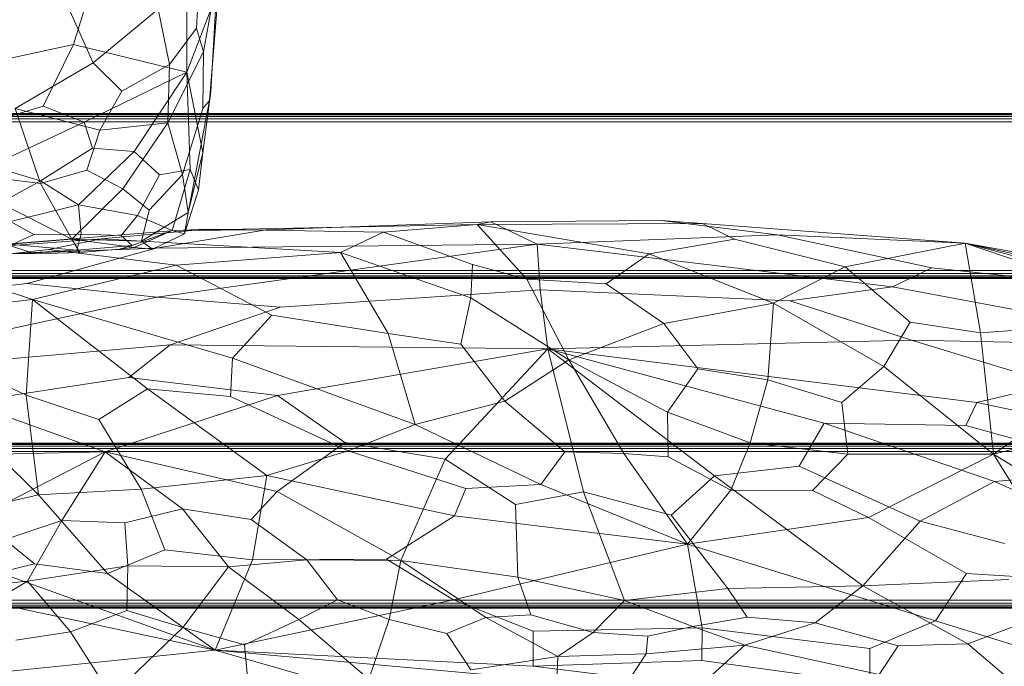
# Model space of a CAD drawing. Units: millimetres. Extents: x -9369 to -8537, y 10708 to 12570.
# Drawn here: x -9082 to -8733, y 10831 to 11060 of the extents above; entities that cross this region are included whole.
import ezdxf
from ezdxf.xclip import XClip

# ---------------------------------------------------------------- set-up
doc = ezdxf.new("R2010")
doc.units = ezdxf.units.MM
doc.header["$MEASUREMENT"] = 0
doc.header["$XCLIPFRAME"] = 0
doc.layers.add('Диван-качели садовые Лиана_1_0_Ном._пера__2', color=7, linetype='Continuous', lineweight=18)
doc.layers.add('Чертеж и Рисунок', color=7, linetype='Continuous')

# ---------------------------------------------------------------- blocks, each defined once
blk = doc.blocks.new('Чертеж_1_1', base_point=(-8953.21, 11638.98))
at = {"layer": 'Диван-качели садовые Лиана_1_0_Ном._пера__2', "color": 7, "linetype": 'Continuous', "lineweight": 18}
for p, q in [((-9022.96, 11041.08), (-9023.11, 11116.14)), ((-9048.66, 11097), (-9063.23, 11050.87)), ((-9010.47, 11085.12), (-9017.05, 11048.26)), ((-9010.47, 11085.12), (-9015, 11031.04)), ((-9019.53, 11056.64), (-9018.75, 11071.54)), ((-9022.96, 11041.08), (-9012.48, 11068.49)), ((-9014.47, 11034.2), (-9012.48, 11068.49)), ((-9056.23, 11044.3), (-9033.18, 11063.34)), ((-9029.2, 11043.79), (-9033.18, 11063.34)), ((-9056.23, 11044.3), (-9064.39, 11062.57)), ((-9019.53, 11056.64), (-9029.2, 11043.79)), ((-9017.05, 11048.26), (-9019.53, 11056.64)), ((-9117.86, 11038.91), (-9063.23, 11050.87)), ((-9063.23, 11050.87), (-9073.98, 11028.97)), ((-9063.23, 11050.87), (-9022.96, 11041.08)), ((-9017.05, 11048.26), (-9029.71, 11023.05)), ((-9017.35, 11028.14), (-9017.05, 11048.26)), ((-9083.8, 11028.17), (-9056.23, 11044.3)), ((-9056.23, 11044.3), (-9046.1, 11034.3)), ((-9046.1, 11034.3), (-9029.2, 11043.79)), ((-9029.71, 11023.05), (-9029.2, 11043.79)), ((-9059.34, 11023.31), (-9022.96, 11041.08)), ((-9022.96, 11041.08), (-9041.71, 11012.93)), ((-9021.81, 11006.5), (-9022.96, 11041.08)), ((-9022.96, 11041.08), (-9017.32, 11012.62)), ((-9046.1, 11034.3), (-9053.89, 11020.47)), ((-9017.32, 11012.62), (-9014.47, 11034.2)), ((-9014.47, 11034.2), (-9015, 11031.04)), ((-9073.98, 11028.97), (-9098.9, 11021.46)), ((-9053.89, 11020.47), (-9083.8, 11028.17)), ((-9083.8, 11028.17), (-9074.89, 11001.54)), ((-9073.98, 11028.97), (-9059.34, 11023.31)), ((-9024.57, 11004.76), (-9017.35, 11028.14)), ((-9015, 11031.04), (-9022.59, 10991.3)), ((-9017.35, 11028.14), (-9015, 11031.04)), ((-8669.71, 11025.33), (-9139.86, 11025.33)), ((-8669.67, 11025.92), (-9139.82, 11025.92)), ((-8669.61, 11026.27), (-9139.76, 11026.27)), ((-9139.68, 11026.39), (-8669.54, 11026.39)), ((-8667.86, 11026.39), (-9138.01, 11026.39)), ((-9137.93, 11026.27), (-8667.79, 11026.27)), ((-9137.87, 11025.92), (-8667.73, 11025.92)), ((-9137.83, 11025.33), (-8667.69, 11025.33)), ((-8669.74, 11023.46), (-9139.89, 11023.46)), ((-8669.74, 11024.51), (-9139.88, 11024.51)), ((-9137.81, 11024.51), (-8667.66, 11024.51)), ((-9137.8, 11023.46), (-8667.65, 11023.46)), ((-9092.5, 11007.84), (-9059.34, 11023.31)), ((-9059.34, 11023.31), (-9056.45, 11014.11)), ((-9029.71, 11023.05), (-9053.89, 11020.47)), ((-9045.73, 10999.7), (-9029.71, 11023.05)), ((-9029.71, 11023.05), (-9024.57, 11004.76)), ((-9053.89, 11020.47), (-9058.43, 11006.33)), ((-9056.45, 11014.11), (-9074.93, 11002.57)), ((-9056.45, 11014.11), (-9041.71, 11012.93)), ((-9041.71, 11012.93), (-9061.4, 10994.08)), ((-9032.71, 11004.7), (-9041.71, 11012.93)), ((-9017.32, 11012.62), (-9022.59, 10991.3)), ((-9017.32, 11012.62), (-9018.82, 10999.36)), ((-9092.5, 11007.84), (-9074.93, 11002.57)), ((-9058.43, 11006.33), (-9074.89, 11001.54)), ((-9058.43, 11006.33), (-9045.73, 10999.7)), ((-9040.47, 10990.29), (-9032.71, 11004.7)), ((-9036.31, 10992.15), (-9024.57, 11004.76)), ((-9032.71, 11004.7), (-9021.81, 11006.5)), ((-9028.22, 10984.96), (-9021.81, 11006.5)), ((-9024.57, 11004.76), (-9022.59, 10991.3)), ((-9018.82, 10999.36), (-9021.81, 11006.5)), ((-9089.73, 11003.42), (-9074.89, 11001.54)), ((-9089.14, 10994.6), (-9074.93, 11002.57)), ((-9074.93, 11002.57), (-9061.4, 10994.08)), ((-9074.89, 11001.54), (-9063.8, 10981.83)), ((-9063.8, 10981.83), (-9045.73, 10999.7)), ((-9036.31, 10992.15), (-9045.73, 10999.7)), ((-9018.82, 10999.36), (-9023.8, 10983.76)), ((-9092.26, 10996.08), (-9063.8, 10981.83)), ((-9061.4, 10994.08), (-9085.53, 10988.12)), ((-9061.4, 10994.08), (-9040.47, 10990.29)), ((-9061.4, 10994.08), (-9060.48, 10983.69)), ((-9046.29, 10983.12), (-9040.47, 10990.29)), ((-9040.47, 10990.29), (-9028.22, 10984.96)), ((-9039.13, 10981.1), (-9036.31, 10992.15)), ((-9022.59, 10991.3), (-9039.13, 10981.1)), ((-9022.59, 10991.3), (-9023.8, 10983.76)), ((-9077.24, 10983.48), (-9085.53, 10988.12)), ((-9027.05, 10984.96), (-8920.14, 10987.08)), ((-8915.28, 10988), (-8994.9, 10985.15)), ((-8953.27, 10984.39), (-8920.14, 10987.08)), ((-8920.14, 10987.08), (-8915.28, 10988)), ((-8920.14, 10987.08), (-8840.29, 10987.45)), ((-8859.14, 10976.63), (-8920.14, 10987.08)), ((-8920.14, 10987.08), (-8902.49, 10967.71)), ((-8915.28, 10988), (-8854.96, 10988.52)), ((-8915.28, 10988), (-8898.84, 10980.1)), ((-8854.96, 10988.52), (-8840.29, 10987.45)), ((-8813.79, 10983.43), (-8854.96, 10988.52)), ((-8828.93, 10981.92), (-8840.29, 10987.45)), ((-8840.29, 10987.45), (-8747.09, 10980.42)), ((-9160.89, 10974), (-9027.05, 10984.96)), ((-9077.24, 10983.48), (-9084.89, 10979.98)), ((-9060.48, 10983.69), (-9077.24, 10983.48)), ((-9060.48, 10983.69), (-9062, 10977.99)), ((-9060.48, 10983.69), (-9046.29, 10983.12)), ((-9016.19, 10985.43), (-9053.25, 10981.96)), ((-9046.29, 10983.12), (-9042.41, 10979.65)), ((-9028.22, 10984.96), (-9042.41, 10979.65)), ((-9041.7, 10978.88), (-9028.22, 10984.96)), ((-9023.8, 10983.76), (-9035.16, 10978.35)), ((-9033.87, 10978.65), (-8994.9, 10985.15)), ((-9023.8, 10983.76), (-9028.22, 10984.96)), ((-9027.05, 10984.96), (-9016.19, 10985.43)), ((-8994.9, 10985.15), (-9027.05, 10984.96)), ((-8953.27, 10984.39), (-9016.19, 10985.43)), ((-8968.59, 10977.15), (-8953.27, 10984.39)), ((-8921.74, 10972.95), (-8953.27, 10984.39)), ((-8813.79, 10983.43), (-8898.84, 10980.1)), ((-8747.09, 10980.42), (-8813.79, 10983.43)), ((-8813.79, 10983.43), (-8758.99, 10971.76)), ((-9160.89, 10974), (-9053.25, 10981.96)), ((-9086.99, 10980.01), (-9063.8, 10981.83)), ((-9076.67, 10976.69), (-9086.99, 10980.01)), ((-9084.89, 10979.98), (-9062, 10977.99)), ((-9071.92, 10978.23), (-9053.25, 10981.96)), ((-9063.8, 10981.83), (-9060.96, 10977.18)), ((-9063.8, 10981.83), (-9041.7, 10978.88)), ((-9039.13, 10981.1), (-9063.8, 10981.83)), ((-9042.41, 10979.65), (-9062, 10977.99)), ((-9053.25, 10981.96), (-8968.59, 10977.15)), ((-9046.91, 10978.3), (-9042.41, 10979.65)), ((-9035.16, 10978.35), (-9039.13, 10981.1)), ((-8898.84, 10980.1), (-9033.87, 10978.65)), ((-8898.84, 10980.1), (-9033.69, 10961.28)), ((-8897.79, 10963.97), (-8898.84, 10980.1)), ((-8772.9, 10964.96), (-8898.84, 10980.1)), ((-8859.14, 10976.63), (-8828.93, 10981.92)), ((-8789.67, 10972.01), (-8828.93, 10981.92)), ((-8789.67, 10972.01), (-8747.09, 10980.42)), ((-8747.09, 10980.42), (-8664.32, 10965.74)), ((-8643.09, 10957.83), (-8747.09, 10980.42)), ((-8747.09, 10980.42), (-8686.64, 10964.69)), ((-8741.68, 10948.66), (-8747.09, 10980.42)), ((-8703.33, 10965.69), (-8747.09, 10980.42)), ((-9033.87, 10978.65), (-9160.89, 10974)), ((-9116.81, 10973.17), (-9071.92, 10978.23)), ((-9062, 10977.99), (-9083.85, 10976.81)), ((-9076.67, 10976.69), (-9083.85, 10976.81)), ((-9079.58, 10966.12), (-9033.87, 10978.65)), ((-9060.96, 10977.18), (-9076.67, 10976.69)), ((-9026.77, 10972.68), (-9071.92, 10978.23)), ((-9060.96, 10977.18), (-9062, 10977.99)), ((-9060.96, 10977.18), (-9046.91, 10978.3)), ((-9046.91, 10978.3), (-9041.7, 10978.88)), ((-9035.16, 10978.35), (-9041.7, 10978.88)), ((-9026.77, 10972.68), (-8968.59, 10977.15)), ((-8968.59, 10977.15), (-8951.59, 10948.47)), ((-8968.59, 10977.15), (-8922.3, 10961.08)), ((-8859.14, 10976.63), (-8874.43, 10966.07)), ((-8815.03, 10959.25), (-8859.14, 10976.63)), ((-9077.73, 10960.54), (-9116.81, 10973.17)), ((-9077.73, 10960.54), (-9026.77, 10972.68)), ((-9026.77, 10972.68), (-8992.83, 10954.93)), ((-8922.3, 10961.08), (-8921.74, 10972.95)), ((-8902.49, 10967.71), (-8921.74, 10972.95)), ((-9139.89, 10970.81), (-8669.74, 10970.81)), ((-8669.74, 10969.75), (-9139.88, 10969.75)), ((-8669.71, 10968.93), (-9139.86, 10968.93)), ((-8667.69, 10968.93), (-9137.83, 10968.93)), ((-8667.66, 10969.75), (-9137.81, 10969.75)), ((-8667.65, 10970.81), (-9137.8, 10970.81)), ((-8815.03, 10959.25), (-8789.67, 10972.01)), ((-8789.67, 10972.01), (-8766.63, 10952.52)), ((-8772.9, 10964.96), (-8758.99, 10971.76)), ((-8758.99, 10971.76), (-8703.33, 10965.69)), ((-9152.35, 10957.85), (-9079.58, 10966.12)), ((-8669.67, 10968.35), (-9139.82, 10968.35)), ((-8669.61, 10968), (-9139.76, 10968)), ((-8669.54, 10967.88), (-9139.68, 10967.88)), ((-9138.01, 10967.88), (-8667.86, 10967.88)), ((-8667.79, 10968), (-9137.93, 10968)), ((-8667.73, 10968.35), (-9137.87, 10968.35)), ((-9033.69, 10961.28), (-9079.58, 10966.12)), ((-8902.49, 10967.71), (-8887.66, 10939.18)), ((-8902.49, 10967.71), (-8874.43, 10966.07)), ((-8874.43, 10966.07), (-8853.99, 10952.02)), ((-8897.79, 10963.97), (-8989.9, 10957.73)), ((-8895.03, 10943.07), (-8897.79, 10963.97)), ((-8897.79, 10963.97), (-8809.26, 10960)), ((-8772.9, 10964.96), (-8809.26, 10960)), ((-8659.64, 10943.84), (-8772.9, 10964.96)), ((-9033.69, 10961.28), (-9167.25, 10932.56)), ((-9112.34, 10956.41), (-9077.73, 10960.54)), ((-9080.01, 10926.65), (-9077.73, 10960.54)), ((-9006.84, 10939.7), (-9077.73, 10960.54)), ((-9077.73, 10960.54), (-9037, 10928.82)), ((-9033.69, 10961.28), (-8989.9, 10957.73)), ((-8925.91, 10944.65), (-8922.3, 10961.08)), ((-8922.3, 10961.08), (-8887.66, 10939.18)), ((-8815.03, 10959.25), (-8853.99, 10952.02)), ((-8817.12, 10932.06), (-8815.03, 10959.25)), ((-8775.93, 10936.73), (-8815.03, 10959.25)), ((-8809.26, 10960), (-8766.16, 10946.09)), ((-8989.9, 10957.73), (-9028.9, 10944.38)), ((-8992.83, 10954.93), (-9006.84, 10939.7)), ((-8951.59, 10948.47), (-8992.83, 10954.93)), ((-8853.99, 10952.02), (-8887.66, 10939.18)), ((-8853.99, 10952.02), (-8841.93, 10935.96)), ((-8766.63, 10952.52), (-8775.93, 10936.73)), ((-8741.68, 10948.66), (-8766.63, 10952.52)), ((-8951.59, 10948.47), (-8942.03, 10916.19)), ((-8951.59, 10948.47), (-8925.91, 10944.65)), ((-8709.71, 10950.94), (-8741.68, 10948.66)), ((-8737.13, 10905.67), (-8741.68, 10948.66)), ((-9167.25, 10932.56), (-9028.9, 10944.38)), ((-9028.9, 10944.38), (-9043.56, 10932.82)), ((-9028.9, 10944.38), (-8895.03, 10943.07)), ((-8910.3, 10924.52), (-8925.91, 10944.65)), ((-8895.03, 10943.07), (-8766.16, 10946.09)), ((-8766.16, 10946.09), (-8659.64, 10943.84)), ((-8766.16, 10946.09), (-8715.19, 10930.56)), ((-8895.03, 10943.07), (-8990.88, 10926.52)), ((-8895.03, 10943.07), (-8931.49, 10903.94)), ((-8895.03, 10943.07), (-8742.99, 10924.05)), ((-8797.09, 10916.71), (-8895.03, 10943.07)), ((-8895.03, 10943.07), (-8835.97, 10898.01)), ((-8882.36, 10892.42), (-8895.03, 10943.07)), ((-9006.84, 10939.7), (-9007.49, 10926.13)), ((-8942.03, 10916.19), (-9006.84, 10939.7)), ((-8910.3, 10924.52), (-8887.66, 10939.18)), ((-8887.66, 10939.18), (-8868.08, 10905.9)), ((-8887.66, 10939.18), (-8852.65, 10920.54)), ((-9098.66, 10935.38), (-9080.01, 10926.65)), ((-8852.65, 10920.54), (-8841.93, 10935.96)), ((-8841.93, 10935.96), (-8817.12, 10932.06)), ((-8775.93, 10936.73), (-8790.82, 10924.05)), ((-8737.13, 10905.67), (-8775.93, 10936.73)), ((-8694.12, 10936.32), (-8737.13, 10905.67)), ((-9043.56, 10932.82), (-9100.84, 10924.07)), ((-8990.88, 10926.52), (-9043.56, 10932.82)), ((-8823.32, 10909.68), (-8817.12, 10932.06)), ((-8790.82, 10924.05), (-8817.12, 10932.06)), ((-8715.19, 10930.56), (-8742.99, 10924.05)), ((-9037, 10928.82), (-9054.21, 10917.96)), ((-9037, 10928.82), (-8994.61, 10898.13)), ((-9007.49, 10926.13), (-9037, 10928.82)), ((-9052, 10906.57), (-9100.84, 10924.07)), ((-9075.53, 10891.29), (-9080.01, 10926.65)), ((-9080.01, 10926.65), (-9054.21, 10917.96)), ((-8990.88, 10926.52), (-9052, 10906.57)), ((-8965.81, 10906.89), (-9007.49, 10926.13)), ((-8966.99, 10909.83), (-8990.88, 10926.52)), ((-8942.03, 10916.19), (-8910.3, 10924.52)), ((-8910.3, 10924.52), (-8889.03, 10906.53)), ((-8788.76, 10905.66), (-8790.82, 10924.05)), ((-8742.99, 10924.05), (-8746.95, 10915.83)), ((-8742.99, 10924.05), (-8614.96, 10897.16)), ((-8852.65, 10920.54), (-8852.37, 10904.72)), ((-8852.65, 10920.54), (-8823.32, 10909.68)), ((-9075.53, 10891.29), (-9104.22, 10919.55)), ((-9054.21, 10917.96), (-9039.19, 10893.3)), ((-8797.09, 10916.71), (-8805.91, 10901.4)), ((-8736.69, 10895.97), (-8797.09, 10916.71)), ((-8797.09, 10916.71), (-8746.95, 10915.83)), ((-8942.03, 10916.19), (-8965.81, 10906.89)), ((-8897.55, 10894.99), (-8942.03, 10916.19)), ((-8746.95, 10915.83), (-8689.4, 10899.97)), ((-8737.13, 10905.67), (-8707.69, 10913.16)), ((-8669.61, 10909.49), (-9139.76, 10909.49)), ((-9139.68, 10909.61), (-8669.54, 10909.61)), ((-8667.86, 10909.61), (-9138.01, 10909.61)), ((-9137.93, 10909.49), (-8667.79, 10909.49)), ((-8990.95, 10892.49), (-8966.99, 10909.83)), ((-8931.49, 10903.94), (-8966.99, 10909.83)), ((-8830.16, 10893.01), (-8823.32, 10909.68)), ((-8788.76, 10905.66), (-8823.32, 10909.68)), ((-8669.74, 10906.69), (-9139.89, 10906.69)), ((-8669.74, 10907.74), (-9139.88, 10907.74)), ((-8669.71, 10908.56), (-9139.86, 10908.56)), ((-8669.67, 10909.14), (-9139.82, 10909.14)), ((-9137.87, 10909.14), (-8667.73, 10909.14)), ((-9137.83, 10908.56), (-8667.69, 10908.56)), ((-9137.81, 10907.74), (-8667.66, 10907.74)), ((-9137.8, 10906.69), (-8667.65, 10906.69)), ((-9052, 10906.57), (-9120.25, 10904.97)), ((-9104.36, 10879.54), (-9052, 10906.57)), ((-9067.32, 10882.19), (-9052, 10906.57)), ((-9052, 10906.57), (-9024.49, 10886.4)), ((-8990.95, 10892.49), (-9052, 10906.57)), ((-8965.81, 10906.89), (-8994.61, 10898.13)), ((-8924.15, 10893.52), (-8965.81, 10906.89)), ((-8897.55, 10894.99), (-8889.03, 10906.53)), ((-8889.03, 10906.53), (-8868.08, 10905.9)), ((-8931.49, 10903.94), (-8947.12, 10868.08)), ((-8906.53, 10887.91), (-8931.49, 10903.94)), ((-8868.08, 10905.9), (-8845.53, 10873.77)), ((-8868.08, 10905.9), (-8852.37, 10904.72)), ((-8852.37, 10904.72), (-8830.16, 10893.01)), ((-8788.76, 10905.66), (-8801.26, 10892.82)), ((-8737.13, 10905.67), (-8788.76, 10905.66)), ((-8781.38, 10883.22), (-8737.13, 10905.67)), ((-8737.13, 10905.67), (-8709.6, 10861.2)), ((-8737.13, 10905.67), (-8703.19, 10885.15)), ((-8835.97, 10898.01), (-8805.91, 10901.4)), ((-8805.91, 10901.4), (-8763.1, 10881.94)), ((-8736.69, 10895.97), (-8689.4, 10899.97)), ((-8994.61, 10898.13), (-9039.19, 10893.3)), ((-8999.77, 10868.29), (-8994.61, 10898.13)), ((-8994.61, 10898.13), (-8928.18, 10883.84)), ((-8835.97, 10898.01), (-8851.29, 10884.09)), ((-8835.97, 10898.01), (-8783.44, 10859.08)), ((-8763.1, 10881.94), (-8736.69, 10895.97)), ((-8706.17, 10882.56), (-8736.69, 10895.97)), ((-9039.19, 10893.3), (-9075.53, 10891.29)), ((-9039.19, 10893.3), (-9030.78, 10871.84)), ((-9000.26, 10882.57), (-8990.95, 10892.49)), ((-8947.12, 10868.08), (-8990.95, 10892.49)), ((-8928.18, 10883.84), (-8924.15, 10893.52)), ((-8897.55, 10894.99), (-8924.15, 10893.52)), ((-8882.36, 10892.42), (-8906.53, 10887.91)), ((-8845.53, 10873.77), (-8897.55, 10894.99)), ((-8867.87, 10853.87), (-8882.36, 10892.42)), ((-8851.29, 10884.09), (-8882.36, 10892.42)), ((-8845.53, 10873.77), (-8830.16, 10893.01)), ((-8801.26, 10892.82), (-8830.16, 10893.01)), ((-8781.38, 10883.22), (-8801.26, 10892.82)), ((-9075.53, 10891.29), (-9100.12, 10885.67)), ((-9051.16, 10863.41), (-9075.53, 10891.29)), ((-9076.99, 10866.91), (-9100.12, 10885.67)), ((-9024.49, 10886.4), (-9044.94, 10881.39)), ((-9024.49, 10886.4), (-9000.26, 10882.57)), ((-9024.49, 10886.4), (-9008.29, 10865.74)), ((-8905.69, 10862.11), (-8906.53, 10887.91)), ((-9093.75, 10873.35), (-9067.32, 10882.19)), ((-9079.53, 10860.67), (-9067.32, 10882.19)), ((-9044.94, 10881.39), (-9067.32, 10882.19)), ((-8980.53, 10868.22), (-9000.26, 10882.57)), ((-8952.28, 10868.49), (-8928.18, 10883.84)), ((-8928.18, 10883.84), (-8845.53, 10873.77)), ((-8831.27, 10858.11), (-8851.29, 10884.09)), ((-8845.53, 10873.77), (-8781.38, 10883.22)), ((-8783.44, 10859.08), (-8763.1, 10881.94)), ((-8746.65, 10863.44), (-8781.38, 10883.22)), ((-8733.18, 10874.09), (-8763.1, 10881.94)), ((-9043.89, 10866.11), (-9044.94, 10881.39)), ((-9051.16, 10863.41), (-9030.78, 10871.84)), ((-9030.78, 10871.84), (-8999.77, 10868.29)), ((-8845.53, 10873.77), (-8928.49, 10854.07)), ((-8757.68, 10846.66), (-8845.53, 10873.77)), ((-8845.53, 10873.77), (-8840.37, 10844.14)), ((-9012.97, 10836.29), (-8999.77, 10868.29)), ((-9008.29, 10865.74), (-8980.53, 10868.22)), ((-8999.77, 10868.29), (-8952.28, 10868.49)), ((-8980.53, 10868.22), (-8947.12, 10868.08)), ((-8969.65, 10854.08), (-8980.53, 10868.22)), ((-8928.49, 10854.07), (-8952.28, 10868.49)), ((-8951.32, 10847.09), (-8947.12, 10868.08)), ((-8947.12, 10868.08), (-8905.69, 10862.11)), ((-8916.97, 10847.86), (-8947.12, 10868.08)), ((-9089.63, 10863.81), (-9076.99, 10866.91)), ((-9043.89, 10866.11), (-9079.53, 10860.67)), ((-9051.16, 10863.41), (-9076.99, 10866.91)), ((-9043.89, 10866.11), (-9044.33, 10850.36)), ((-9008.29, 10865.74), (-9043.89, 10866.11)), ((-9008.29, 10865.74), (-9024.46, 10844.27)), ((-8983.29, 10847.11), (-9008.29, 10865.74)), ((-9127.83, 10860.8), (-9012.97, 10836.29)), ((-9111.18, 10857.76), (-9079.53, 10860.67)), ((-9079.53, 10860.67), (-9101.53, 10847.55)), ((-9089.63, 10863.81), (-9012.97, 10836.29)), ((-9064.19, 10842.79), (-9079.53, 10860.67)), ((-9012.97, 10836.29), (-9051.16, 10863.41)), ((-8905.69, 10862.11), (-8867.87, 10853.87)), ((-8905.69, 10862.11), (-8901.04, 10848.75)), ((-8731.66, 10861.31), (-8783.44, 10859.08)), ((-8757.68, 10846.66), (-8746.65, 10863.44)), ((-8709.6, 10861.2), (-8746.65, 10863.44)), ((-8867.87, 10853.87), (-8831.27, 10858.11)), ((-8831.27, 10858.11), (-8783.44, 10859.08)), ((-8824.37, 10847.99), (-8831.27, 10858.11)), ((-8783.44, 10859.08), (-8800.28, 10846)), ((-8783.44, 10859.08), (-8746.16, 10838.5)), ((-9139.89, 10854.03), (-8669.74, 10854.03)), ((-8667.65, 10854.03), (-9137.8, 10854.03)), ((-8928.49, 10854.07), (-9012.97, 10836.29)), ((-8983.29, 10847.11), (-8969.65, 10854.08)), ((-8951.32, 10847.09), (-8969.65, 10854.08)), ((-8928.49, 10854.07), (-8900.29, 10842.97)), ((-8878.94, 10842.55), (-8867.87, 10853.87)), ((-8867.87, 10853.87), (-8843.7, 10844.66)), ((-8669.74, 10852.98), (-9139.88, 10852.98)), ((-8669.71, 10852.16), (-9139.86, 10852.16)), ((-8669.67, 10851.58), (-9139.82, 10851.58)), ((-8669.61, 10851.22), (-9139.76, 10851.22)), ((-8669.54, 10851.11), (-9139.68, 10851.11)), ((-9138.01, 10851.11), (-8667.86, 10851.11)), ((-8667.79, 10851.22), (-9137.93, 10851.22)), ((-8667.73, 10851.58), (-9137.87, 10851.58)), ((-8667.69, 10852.16), (-9137.83, 10852.16)), ((-8667.66, 10852.98), (-9137.81, 10852.98)), ((-9064.19, 10842.79), (-9044.33, 10850.36)), ((-9044.33, 10850.36), (-9024.46, 10844.27)), ((-9002.56, 10838.19), (-8983.29, 10847.11)), ((-8958.44, 10825.97), (-8983.29, 10847.11)), ((-8958.44, 10825.97), (-8951.32, 10847.09)), ((-8951.32, 10847.09), (-8930.89, 10842.18)), ((-8916.97, 10847.86), (-8930.89, 10842.18)), ((-8916.97, 10847.86), (-8901.04, 10848.75)), ((-8891.5, 10833.99), (-8916.97, 10847.86)), ((-8901.04, 10848.75), (-8878.94, 10842.55)), ((-8843.7, 10844.66), (-8824.37, 10847.99)), ((-8800.28, 10846), (-8824.37, 10847.99)), ((-8780.88, 10836.82), (-8757.68, 10846.66)), ((-8671.08, 10820.01), (-8757.68, 10846.66)), ((-9024.46, 10844.27), (-9049.67, 10820.04)), ((-9024.46, 10844.27), (-9002.56, 10838.19)), ((-8840.37, 10844.14), (-8900.29, 10842.97)), ((-8843.7, 10844.66), (-8859.6, 10841.27)), ((-8843.7, 10844.66), (-8825.2, 10838.01)), ((-8840.37, 10844.14), (-8840.46, 10832.66)), ((-8840.37, 10844.14), (-8780.88, 10836.82)), ((-8800.28, 10846), (-8825.2, 10838.01)), ((-8770.82, 10837.77), (-8800.28, 10846)), ((-8725.01, 10846.55), (-8746.16, 10838.5)), ((-9064.19, 10842.79), (-9083.63, 10839.87)), ((-9049.67, 10820.04), (-9064.19, 10842.79)), ((-8930.89, 10842.18), (-8922.4, 10829.36)), ((-8900.29, 10842.97), (-8900.28, 10830.63)), ((-8891.5, 10833.99), (-8878.94, 10842.55)), ((-8859.6, 10841.27), (-8878.94, 10842.55)), ((-8860.22, 10835.01), (-8859.6, 10841.27)), ((-9012.97, 10836.29), (-9086.7, 10828.77)), ((-9012.97, 10836.29), (-8900.28, 10830.63)), ((-8844.01, 10821.1), (-9012.97, 10836.29)), ((-8941.92, 10816.04), (-9012.97, 10836.29)), ((-9001.2, 10822.86), (-9002.56, 10838.19)), ((-8825.2, 10838.01), (-8860.22, 10835.01)), ((-8825.2, 10838.01), (-8850.01, 10815.62)), ((-8777.57, 10827.66), (-8825.2, 10838.01)), ((-8780.87, 10824.48), (-8780.88, 10836.82)), ((-8777.57, 10827.66), (-8770.82, 10837.77)), ((-8746.16, 10838.5), (-8770.82, 10837.77)), ((-8746.16, 10838.5), (-8721.12, 10817.25)), ((-8891.5, 10833.99), (-8922.4, 10829.36)), ((-8900.28, 10830.63), (-8840.46, 10832.66)), ((-8892.29, 10813.47), (-8891.5, 10833.99)), ((-8860.22, 10835.01), (-8891.5, 10833.99)), ((-8860.22, 10835.01), (-8869.69, 10820.68)), ((-8840.46, 10832.66), (-8780.87, 10824.48)), ((-8840.79, 10823.31), (-8900.28, 10830.63))]:
    blk.add_line(p, q, dxfattribs=at)

msp = doc.modelspace()

# ---------------------------------------------------------------- block references
at = {"layer": 'Чертеж и Рисунок', "color": 161, "linetype": 'Continuous', "lineweight": 40, "true_color": 0x83aefe}
ref = msp.add_blockref('Чертеж_1_1', (-8953.21, 11638.98), dxfattribs=at)
XClip(ref).set_block_clipping_path([(-9369.0917803352, 10707.6668960652), (-8537.3290850227, 12570.2904922566)])

doc.saveas('drawing.dxf')
